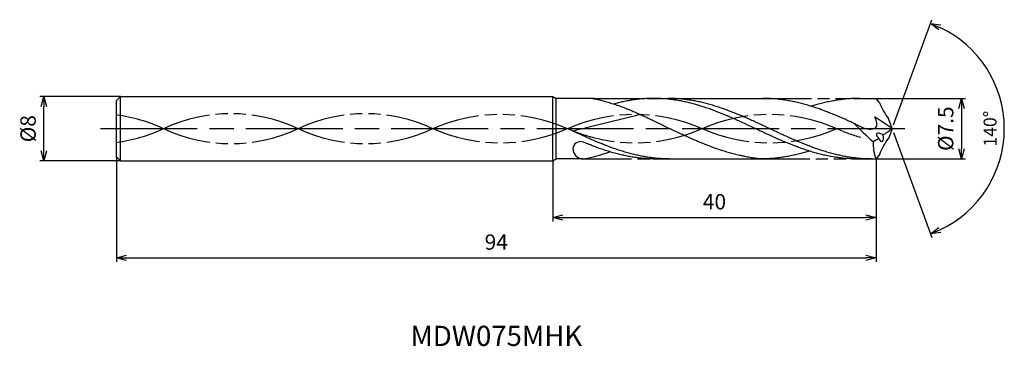
# Model space of a CAD drawing. Extents: x -108 to 14, y -27 to 14.
import ezdxf
from ezdxf.enums import TextEntityAlignment as Align

# ---------------------------------------------------------------- set-up
doc = ezdxf.new("R2010")
doc.units = 0
doc.header["$PDMODE"] = 3
doc.linetypes.add('AM_ISO08W050', pattern=[18, 12, -1.5, 3, -1.5])
doc.linetypes.add('AM_ISO09W050', pattern=[22.5, 12, -1.5, 3, -1.5, 3, -1.5])
doc.layers.get('0').update_dxf_attribs({"linetype": 'CONTINUOUS'})
doc.layers.get('DEFPOINTS').update_dxf_attribs({"linetype": 'CONTINUOUS'})
for name, color, linetype in [('AM_0', 7, 'CONTINUOUS'), ('AM_11', 3, 'AM_ISO09W050'), ('AM_5', 3, 'CONTINUOUS'), ('AM_6', 2, 'CONTINUOUS'), ('AM_7', 4, 'AM_ISO08W050')]:
    doc.layers.add(name, color=color, linetype=linetype)
doc.styles.add('ASAMI', font='simplex.shx', dxfattribs={"bigfont": 'EXTFONT.SHX'})
doc.styles.get("Standard").update_dxf_attribs({"font": 'simplex.shx', "bigfont": 'EXTFONT.SHX'})
doc.dimstyles.new('AM_JIS$0', dxfattribs={"dimscale": 0.5, "dimtxt": 3.8, "dimasz": 2.5, "dimexe": 1, "dimexo": 0, "dimgap": 1.5, "dimtad": 3, "dimzin": 1, "dimtxsty": 'STANDARD', "dimblk": 'OPEN30', "dimcen": 0, "dimclrd": 3, "dimclre": 3, "dimclrt": 2, "dimaunit": 1, "dimazin": 3, "dimtp": 0.1, "dimtm": 0.1, "dimtfac": 0.71, "dimtmove": 0, "dimatfit": 3})
doc.dimstyles.new('AM_JIS$2', dxfattribs={"dimscale": 0.5, "dimtxt": 3.2, "dimasz": 2.5, "dimexe": 1, "dimexo": 1, "dimgap": 1.5, "dimtad": 3, "dimdec": 3, "dimtxsty": 'ASAMI', "dimblk": 'OPEN30', "dimcen": 0, "dimclrd": 256, "dimclre": 256, "dimclrt": 2, "dimazin": 3, "dimtp": 0.1, "dimtm": 0.1, "dimtfac": 0.71, "dimtdec": 3, "dimtmove": 0, "dimatfit": 3, "dimtzin": 0})

# ---------------------------------------------------------------- blocks, each defined once
blk = doc.blocks.new('_OPEN30')
at = {"color": 0}
for p, q in [((-1, 0.268), (0, 0)), ((0, 0), (-1, -0.268)), ((0, 0), (-1, 0))]:
    blk.add_line(p, q, dxfattribs=at)
blk = doc.blocks.new('*D5')
at = {"layer": 'AM_5', "color": 3}
for p, q in [((-96, -3.5), (-96, -16.5)), ((-2, -3.75), (-2, -16.5)), ((-94.75, -16), (-3.25, -16))]:
    blk.add_line(p, q, dxfattribs=at)
at = {"layer": 'DEFPOINTS', "color": 0}
for p in [(-96, -3.5), (-2, -3.75), (-2, -16)]:
    blk.add_point(p, dxfattribs=at)
at = {"layer": 'AM_5', "color": 3, "xscale": 1.25, "yscale": 1.25, "zscale": 1.25, "rotation": 180}
blk.add_blockref('_OPEN30', (-96, -16), dxfattribs=at)
at = {"layer": 'AM_5', "color": 3, "xscale": 1.25, "yscale": 1.25, "zscale": 1.25}
blk.add_blockref('_OPEN30', (-2, -16), dxfattribs=at)
at = {"layer": 'AM_5', "color": 2, "insert": (-49, -14.3), "char_height": 1.9, "attachment_point": 5}
blk.add_mtext('94', dxfattribs=at)
blk = doc.blocks.new('*D6')
at = {"layer": 'AM_5', "color": 3}
for p, q in [((-42, -4), (-42, -11.5)), ((-2, -3.75), (-2, -11.5)), ((-40.75, -11), (-3.25, -11))]:
    blk.add_line(p, q, dxfattribs=at)
at = {"layer": 'DEFPOINTS', "color": 0}
for p in [(-42, -4), (-2, -3.75), (-2, -11)]:
    blk.add_point(p, dxfattribs=at)
at = {"layer": 'AM_5', "color": 3, "xscale": 1.25, "yscale": 1.25, "zscale": 1.25, "rotation": 180}
blk.add_blockref('_OPEN30', (-42, -11), dxfattribs=at)
at = {"layer": 'AM_5', "color": 3, "xscale": 1.25, "yscale": 1.25, "zscale": 1.25}
blk.add_blockref('_OPEN30', (-2, -11), dxfattribs=at)
at = {"layer": 'AM_5', "color": 2, "insert": (-22, -9.3), "char_height": 1.9, "attachment_point": 5}
blk.add_mtext('40', dxfattribs=at)
blk = doc.blocks.new('*D7')
at = {"layer": 'AM_5', "color": 3}
for p, q in [((-95.5, 4), (-105.500001, 4)), ((-105.000001, -2.75), (-105.000001, 2.75)), ((-95.5, -4), (-105.500001, -4))]:
    blk.add_line(p, q, dxfattribs=at)
at = {"layer": 'DEFPOINTS', "color": 0}
for p in [(-105.000001, 4), (-95.5, 4), (-95.5, -4)]:
    blk.add_point(p, dxfattribs=at)
at = {"layer": 'AM_5', "color": 3, "xscale": 1.25, "yscale": 1.25, "zscale": 1.25}
for p, rotation in [((-105.000001, 4), 90.00000000000016), ((-105.000001, -4), 270.0000000000001)]:
    blk.add_blockref('_OPEN30', p, dxfattribs=dict(at, rotation=rotation))
at = {"layer": 'AM_5', "color": 2, "insert": (-106.700001, 0), "char_height": 1.9, "attachment_point": 5, "rotation": 90}
blk.add_mtext('%%c8', dxfattribs=at)
blk = doc.blocks.new('*D8')
at = {"layer": 'AM_5'}
for p, q in [((0.17, 0.47), (4.92, 13.5)), ((0.17, -0.47), (4.92, -13.5))]:
    blk.add_line(p, q, dxfattribs=at)
blk.add_arc((0, 0), 13.87, 295.1648, 64.835, dxfattribs=at)
at = {"layer": 'DEFPOINTS', "color": 0}
for p in [(-0.45, 1.24), (0, 0), (0, 0), (-0.45, -1.24), (12.74, -5.49)]:
    blk.add_point(p, dxfattribs=at)
at = {"layer": 'AM_5', "xscale": 1.25, "yscale": 1.25, "zscale": 1.25}
for p, rotation in [((4.74, 13.03), 157.4174469381106), ((4.74, -13.03), 202.5824234241714)]:
    blk.add_blockref('_OPEN30', p, dxfattribs=dict(at, rotation=rotation))
at = {"layer": 'AM_5', "color": 2, "insert": (12.32, 0), "char_height": 1.6, "attachment_point": 5, "rotation": 89.9999, "style": 'ASAMI'}
blk.add_mtext('140°', dxfattribs=at)
blk = doc.blocks.new('*D9')
at = {"layer": 'AM_5', "color": 3}
for p, q in [((-2, 3.75), (9.06, 3.75)), ((8.56, 2.5), (8.56, -2.5)), ((-2, -3.75), (9.06, -3.75))]:
    blk.add_line(p, q, dxfattribs=at)
at = {"layer": 'DEFPOINTS', "color": 0}
for p in [(-2, 3.75), (-2, -3.75), (8.56, -3.75)]:
    blk.add_point(p, dxfattribs=at)
at = {"layer": 'AM_5', "color": 3, "xscale": 1.25, "yscale": 1.25, "zscale": 1.25}
for p, rotation in [((8.56, 3.75), 90.00000000000017), ((8.56, -3.75), 270.0000000000001)]:
    blk.add_blockref('_OPEN30', p, dxfattribs=dict(at, rotation=rotation))
at = {"layer": 'AM_5', "color": 2, "insert": (6.86, 0), "char_height": 1.9, "attachment_point": 5, "rotation": 90}
blk.add_mtext('%%c7.5', dxfattribs=at)

msp = doc.modelspace()

# ---------------------------------------------------------------- linework, layer by layer
at = {"layer": 'AM_0', "ltscale": 0.5}
for p, q in [((-95.5, 4), (-96, 3.5)), ((-95.5, 4), (-42, 4)), ((-42, -4), (-42, 4)), ((-4.04, 3.75), (-2, 3.75)), ((-1.53, 3.15), (-2, 3.75)), ((-96, -3.5), (-96, 3.5)), ((-31.13, 1.74), (-39.51, -0.3)), ((0, 0), (-2.12, 1.44)), ((0, 0), (-0.45, 1.24)), ((0, 0), (-0.45, -1.24)), ((-96, -3.5), (-95.5, -4)), ((-1.53, -3.15), (-2, -3.75)), ((-95.5, -4), (-42, -4)), ((-29.64, -3.75), (-16.21, -3.75)), ((-4.35, -3.75), (-2, -3.75))]:
    msp.add_line(p, q, dxfattribs=at)
at = {"layer": 'AM_0'}
for p, q in [((-95.5, -4), (-95.5, 4)), ((-42, 4), (-41.57, 3.75)), ((-41.57, -3.75), (-41.57, 3.75)), ((-36.86, 3.75), (-41.57, 3.75)), ((-29.51, 3.75), (-16.01, 3.75)), ((-42, -4), (-41.57, -3.75)), ((-38.26, -3.75), (-41.57, -3.75))]:
    msp.add_line(p, q, dxfattribs=at)
at = {"layer": 'AM_0', "ltscale": 0.5}
for centre, major_axis, ratio, start_param, end_param in [((5.43, 5.33), (7.27, 0.82), 0.91482, 3.349789, 3.675584), ((2.11, 4.5), (-10.94, 9.88), 0.510744, 1.399524, 1.623042), ((-6.77, 6.29), (6.39, 6.39), 1, 4.437574, 4.526069), ((-1.4, -0.98), (-0.541, 0.313), 0.5, 4.483837, 7.627277), ((-1.4, -0.98), (-0.109, 0.616), 0.499998, 1.805862, 4.941204), ((-7.8, 10.2), (10.79, 6.95), 0.99998, 4.685594, 4.792773), ((-38.58, -2.54), (0, 0.938), 0.995889, -0.39536, 1.545165), ((1.7, -1.96), (0, 4.29), 0.946667, 1.485102, 2.00021), ((-38.26, -2.5), (0.03, 1.25), 0.99604, 1.602104, 3.161811)]:
    msp.add_ellipse(centre, major_axis=major_axis, ratio=ratio, start_param=start_param, end_param=end_param, dxfattribs=at)
at = {"layer": 'AM_0', "ltscale": 0.5, "extrusion": (0, 0, -1)}
msp.add_ellipse((5.43, -5.33), major_axis=(7.27, -0.82), ratio=0.91482, start_param=3.349789, end_param=3.675584, dxfattribs=at)
at = {"layer": 'AM_0'}
for points, knots in [([(-37.08, 3.75), (-37.01, 3.74), (-36.74, 3.68), (-36.26, 3.57), (-35.63, 3.41), (-35.01, 3.23), (-34.38, 3.03), (-33.76, 2.82), (-33.14, 2.59), (-32.51, 2.34), (-31.89, 2.08), (-31.27, 1.8), (-30.65, 1.52), (-30.03, 1.23), (-29.41, 0.93), (-28.79, 0.62), (-28.16, 0.31), (-27.75, 0.1), (-27.54, 0)], [16.0346, 16.0346, 16.0346, 16.0346, 16.352127, 17.381771, 18.418225, 19.462142, 20.513963, 21.573936, 22.642082, 23.718257, 24.802092, 25.893063, 26.990482, 28.093488, 29.201119, 30.312324, 31.425946, 32.540791, 32.540791, 32.540791, 32.540791]), ([(-4.35, -3.75), (-4.56, -3.75), (-4.98, -3.74), (-5.61, -3.71), (-6.24, -3.65), (-6.87, -3.57), (-7.5, -3.47), (-8.13, -3.34), (-8.76, -3.2), (-9.39, -3.04), (-10.02, -2.85), (-10.64, -2.65), (-11.27, -2.44), (-11.9, -2.21), (-12.53, -1.96), (-13.16, -1.7), (-13.79, -1.44), (-14.42, -1.16), (-15.05, -0.88), (-15.68, -0.59), (-16.3, -0.29), (-16.93, 0), (-17.56, 0.29), (-18.19, 0.59), (-18.82, 0.88), (-19.45, 1.16), (-20.08, 1.44), (-20.7, 1.7), (-21.33, 1.96), (-21.96, 2.21), (-22.59, 2.44), (-23.22, 2.65), (-23.85, 2.85), (-24.48, 3.04), (-25.11, 3.2), (-25.74, 3.34), (-26.37, 3.47), (-27, 3.57), (-27.62, 3.65), (-28.25, 3.71), (-28.88, 3.74), (-29.51, 3.75), (-30.14, 3.74), (-30.77, 3.71), (-31.4, 3.65), (-32.03, 3.57), (-32.66, 3.47), (-33.29, 3.34), (-33.89, 3.21), (-34.28, 3.11), (-34.46, 3.06)], [0, 0, 0, 0, 1.010744, 2.022834, 3.037579, 4.056213, 5.079857, 6.1095, 7.145961, 8.189895, 9.241718, 10.301684, 11.369834, 12.446005, 13.529843, 14.620816, 15.718226, 16.821232, 17.928869, 19.040069, 20.153688, 21.268528, 22.38337, 23.496987, 24.608188, 25.715825, 26.818838, 27.916248, 29.00722, 30.091058, 31.167229, 32.235379, 33.295345, 34.347168, 35.391087, 36.427548, 37.457206, 38.480851, 39.499484, 40.514229, 41.52632, 42.537063, 43.547807, 44.559897, 45.574642, 46.593276, 47.616921, 48.646563, 49.683025, 50.585572, 50.585572, 50.585572, 50.585572]), ([(-2.59, -3.75), (-3.01, -3.74), (-3.64, -3.73), (-4.48, -3.65), (-5.11, -3.57), (-5.74, -3.47), (-6.37, -3.34), (-7, -3.2), (-7.62, -3.04), (-8.25, -2.85), (-8.88, -2.65), (-9.51, -2.44), (-10.14, -2.21), (-10.77, -1.96), (-11.4, -1.7), (-12.03, -1.44), (-12.66, -1.16), (-13.28, -0.88), (-13.91, -0.59), (-14.54, -0.29), (-15.17, 0), (-15.8, 0.29), (-16.43, 0.59), (-17.06, 0.88), (-17.69, 1.16), (-18.31, 1.44), (-18.94, 1.7), (-19.57, 1.96), (-20.2, 2.21), (-20.83, 2.44), (-21.46, 2.65), (-22.09, 2.85), (-22.72, 3.04), (-23.35, 3.2), (-23.97, 3.34), (-24.6, 3.47), (-25.23, 3.57), (-25.86, 3.65), (-26.49, 3.71), (-27.12, 3.74), (-27.54, 3.75), (-27.75, 3.75)], [0, 0, 0, 0, 0.505625, 0.759311, 1.013969, 1.26988, 1.527291, 1.786406, 2.047386, 2.310346, 2.575337, 2.842375, 3.111417, 3.382377, 3.65512, 3.929473, 4.205224, 4.482133, 4.759933, 5.038338, 5.317048, 5.595758, 5.874163, 6.151963, 6.428872, 6.704624, 6.978976, 7.251719, 7.522681, 7.791723, 8.058761, 8.323752, 8.586708, 8.847688, 9.106803, 9.364214, 9.620125, 9.874787, 10.128474, 10.381496, 10.634182, 10.634182, 10.634182, 10.634182]), ([(-18.61, -3.37), (-18.65, -3.36), (-18.91, -3.31), (-19.37, -3.2), (-20, -3.04), (-20.63, -2.85), (-21.26, -2.65), (-21.89, -2.44), (-22.51, -2.21), (-23.14, -1.96), (-23.77, -1.7), (-24.4, -1.44), (-25.03, -1.16), (-25.66, -0.88), (-26.29, -0.59), (-26.92, -0.29), (-27.33, -0.1), (-27.54, 0)], [17.174416, 17.174416, 17.174416, 17.174416, 17.381776, 18.418237, 19.462157, 20.513979, 21.573945, 22.642096, 23.718266, 24.802104, 25.893077, 26.990487, 28.093493, 29.20113, 30.31233, 31.425948, 32.54079, 32.54079, 32.54079, 32.54079]), ([(-38.26, -3.75), (-38.09, -3.74), (-37.81, -3.68), (-37.33, -3.57), (-36.7, -3.41), (-36.08, -3.23), (-35.5, -3.05), (-35.13, -2.92), (-34.97, -2.87)], [16.034601, 16.034601, 16.034601, 16.034601, 16.352127, 17.381771, 18.418225, 19.462142, 20.513964, 21.34084, 21.34084, 21.34084, 21.34084]), ([(-16.21, -3.75), (-16.42, -3.73), (-16.84, -3.69), (-17.46, -3.6), (-18.05, -3.49), (-18.43, -3.41), (-18.61, -3.37)], [11.272269, 11.272269, 11.272269, 11.272269, 12.283016, 13.295102, 14.309848, 15.182582, 15.182582, 15.182582, 15.182582]), ([(-10.28, -2.77), (-10.37, -2.8), (-10.67, -2.89), (-11.17, -3.04), (-11.8, -3.2), (-12.43, -3.34), (-13.06, -3.47), (-13.69, -3.57), (-14.32, -3.65), (-14.95, -3.71), (-15.58, -3.74), (-16, -3.75), (-16.21, -3.75)], [1.58002, 1.58002, 1.58002, 1.58002, 2.030549, 3.082372, 4.126291, 5.162752, 6.192395, 7.21604, 8.234688, 9.249434, 10.261524, 11.272267, 11.272267, 11.272267, 11.272267])]:
    msp.add_open_spline(points, degree=3, knots=knots, dxfattribs=at)
at = {"layer": 'AM_0', "ltscale": 0.5}
for points, knots in [([(-4.78, 0.68), (-4.92, 0.74), (-5.28, 0.91), (-5.84, 1.16), (-6.48, 1.44), (-7.11, 1.7), (-7.75, 1.96), (-8.38, 2.21), (-9.02, 2.44), (-9.65, 2.65), (-10.29, 2.85), (-10.92, 3.04), (-11.56, 3.2), (-12.19, 3.34), (-12.83, 3.47), (-13.46, 3.57), (-14.1, 3.65), (-14.73, 3.71), (-15.37, 3.74), (-15.79, 3.75), (-16.01, 3.75)], [6.846175, 6.846175, 6.846175, 6.846175, 7.604338, 8.711975, 9.814981, 10.912391, 12.003363, 13.087201, 14.163372, 15.231522, 16.291489, 17.343311, 18.38723, 19.423691, 20.453334, 21.476979, 22.495612, 23.510357, 24.522448, 25.533207, 25.533207, 25.533207, 25.533207]), ([(-4.03, 3.75), (-4.25, 3.75), (-4.67, 3.74), (-5.31, 3.71), (-5.94, 3.65), (-6.58, 3.57), (-7.21, 3.47), (-7.85, 3.34), (-8.48, 3.2), (-9.12, 3.04), (-9.63, 2.89), (-9.93, 2.8), (-10.02, 2.77)], [0, 0, 0, 0, 1.010744, 2.022834, 3.037579, 4.056213, 5.079858, 6.1095, 7.145961, 8.189895, 9.241718, 9.693949, 9.693949, 9.693949, 9.693949]), ([(-4.85, 0.68), (-3.96, 0.33), (-3.27, -0.2), (-1.63, 0.05), (-1.94, 0.93), (-2.14, 1.46)], [0, 0, 0, 0, 2.69986, 4.147723, 6.28575, 6.28575, 6.28575, 6.28575]), ([(-27.58, -3.75), (-27.79, -3.75), (-28.21, -3.74), (-28.84, -3.71), (-29.47, -3.65), (-30.09, -3.57), (-30.72, -3.47), (-31.35, -3.34), (-31.98, -3.2), (-32.61, -3.04), (-33.24, -2.85), (-33.87, -2.65), (-34.5, -2.44), (-35.13, -2.21), (-35.76, -1.96), (-36.39, -1.7), (-37.01, -1.44), (-37.64, -1.16), (-38.27, -0.88), (-38.89, -0.59), (-39.31, -0.4), (-39.51, -0.3)], [0, 0, 0, 0, 0.252686, 0.505708, 0.759395, 1.014053, 1.269964, 1.527375, 1.78649, 2.04747, 2.310426, 2.575417, 2.842457, 3.111496, 3.382459, 3.655202, 3.929555, 4.205306, 4.482215, 4.760015, 5.029821, 5.029821, 5.029821, 5.029821]), ([(-29.32, -3.75), (-29.55, -3.75), (-29.97, -3.74), (-30.6, -3.71), (-31.23, -3.65), (-31.86, -3.57), (-32.49, -3.47), (-33.12, -3.34), (-33.74, -3.2), (-34.37, -3.04), (-35, -2.85), (-35.63, -2.65), (-36.26, -2.44), (-36.89, -2.21), (-37.52, -1.96), (-37.99, -1.77), (-38.25, -1.66), (-38.22, -1.67)], [0, 0, 0, 0, 1.010744, 2.022834, 3.037579, 4.056212, 5.079858, 6.1095, 7.145962, 8.189873, 9.241711, 10.301662, 11.369825, 12.445982, 13.529834, 14.620806, 14.905447, 14.905447, 14.905447, 14.905447])]:
    msp.add_open_spline(points, degree=3, knots=knots, dxfattribs=at)
at = {"layer": 'AM_11', "ltscale": 0.5}
for p, q in [((-37.08, 3.75), (-29.51, 3.75)), ((-16, 3.75), (-4.04, 3.75)), ((-38.26, -3.75), (-29.64, -3.75)), ((-16.21, -3.75), (-4.35, -3.75))]:
    msp.add_line(p, q, dxfattribs=at)
for centre, start, end in [((-98.52, -17.67), 64.7483, 82.5909), ((-81.85, -17.67), 64.7483, 115.2517), ((-65.19, -17.67), 64.7483, 115.2517), ((-98.52, 17.67), 277.4091, 295.2516), ((-81.85, 17.67), 244.7483, 295.2516), ((-65.19, 17.67), 244.7483, 295.2516)]:
    msp.add_arc(centre, 19.53, start, end, dxfattribs=at)
for centre, major_axis, ratio, start_param, end_param in [((-48.52, -16.73), (-19.53, 0), 0.946667, 4.271664, 5.153114), ((-31.85, -16.73), (-19.53, 0), 0.946667, 4.271664, 5.153114), ((-15.19, -16.73), (-19.53, 0), 0.946667, 4.271664, 5.153114), ((-48.52, 16.73), (-19.53, 0), 0.946667, 1.130071, 2.01152), ((-31.85, 16.73), (19.53, 0), 0.946667, 4.271663, 5.153113), ((-15.19, 16.73), (-19.53, 0), 0.946667, 1.130071, 2.01152), ((1.48, 16.95), (19.53, 0), 0.959459, 4.271663, 4.433393)]:
    msp.add_ellipse(centre, major_axis=major_axis, ratio=ratio, start_param=start_param, end_param=end_param, dxfattribs=at)
at = {"layer": 'AM_7'}
msp.add_line((-98, 0), (1.56, 0), dxfattribs=at)

# ---------------------------------------------------------------- texts
at = {"layer": 'AM_6'}
msp.add_text('MDW075MHK', height=2.5, dxfattribs=at).set_placement((-49, -26), align=Align.MIDDLE)

# ---------------------------------------------------------------- dimensions: what is measured, and where the dimension line sits
at = {"layer": 'AM_5'}
dim = msp.add_angular_dim_2l(base=(12.737, -5.4942), line1=((0, 0), (-0.4497, 1.2356)), line2=((0, 0), (-0.4497, -1.2356)), dimstyle='AM_JIS$2', override={"dimdec": 0}, dxfattribs=at)
dim.commit()
dim.dimension.update_dxf_attribs({"geometry": '*D8', "text_midpoint": (12.3215, 0)})
dim = msp.add_linear_dim(base=(-105, 4), p1=(-95.5, -4), p2=(-95.5, 4), angle=270, text='%%c<>', dimstyle='AM_JIS$0', override={"dimdec": 0}, dxfattribs=at)
dim.commit()
dim.dimension.update_dxf_attribs({"geometry": '*D7', "text_midpoint": (-105, 0), "dimtype": 160})
dim = msp.add_linear_dim(base=(8.56, -3.75), p1=(-2, 3.75), p2=(-2, -3.75), angle=90, text='%%c<>', dimstyle='AM_JIS$0', override={"dimdec": 1}, dxfattribs=at)
dim.commit()
dim.dimension.update_dxf_attribs({"geometry": '*D9', "text_midpoint": (6.86, 0)})
for base, p1, picture, middle in [((-2, -16), (-96, -3.5), '*D5', (-49, -14.3)), ((-2, -11), (-42, -4), '*D6', (-22, -9.3))]:
    dim = msp.add_linear_dim(base=base, p1=p1, p2=(-2, -3.75), angle=0, dimstyle='AM_JIS$0', override={"dimdec": 0}, dxfattribs=at)
    dim.commit()
    dim.dimension.update_dxf_attribs({"geometry": picture, "text_midpoint": middle})

doc.saveas('drawing.dxf')
